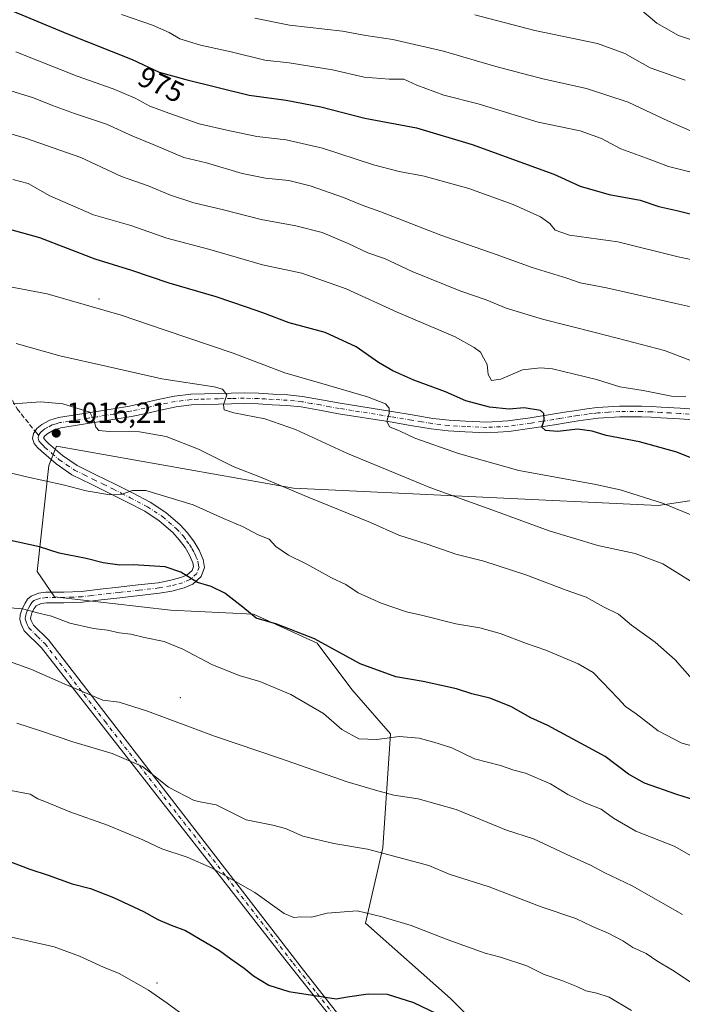
# Model space of a CAD drawing. Units: metres. Extents: x 644388 to 647835, y 4757713 to 4760099.
# Drawn here: x 647145 to 647372, y 4759587 to 4759925 of the extents above; entities that cross this region are included whole.
import ezdxf
from ezdxf.enums import TextEntityAlignment as Align

# ---------------------------------------------------------------- set-up
doc = ezdxf.new("R2010")
doc.units = ezdxf.units.M
doc.header["$MEASUREMENT"] = 0
doc.linetypes.add('DGN Style 3', pattern=[2.307223, 1.648017, -0.659207])
doc.linetypes.add('DGN Style 4', pattern=[2.638475, 1.318413, -0.659207, 0.001648, -0.659207])
for name, color, linetype, lineweight in [('Arbolado forestal CxS', 92, 'Continuous', 0), ('Centroide de Edificación ligera', 7, 'Continuous', 0), ('Curva de nivel maestra', 30, 'Continuous', 30), ('Curva de nivel normal', 30, 'Continuous', 0), ('Pista no pavimentada Cxs', 111, 'Continuous', 0), ('Pista no pavimentada eje', 91, 'DGN Style 4', 0), ('Punto de cota en terreno', 7, 'Continuous', 0), ('Rótulo de curva de nivel directora', 7, 'Continuous', 0), ('Rótulo de punto de cota en terreno', 7, 'Continuous', 0), ('Senda', 7, 'DGN Style 3', 0), ('Senda no paivmentada conexión', 7, 'DGN Style 3', 0), ('Suelo desnudo CxS', 253, 'Continuous', 0)]:
    doc.layers.add(name, color=color, linetype=linetype, lineweight=lineweight)
doc.styles.add('Style-Arial', font='txt')

# ---------------------------------------------------------------- blocks, each defined once
blk = doc.blocks.new('*U11')
at = {"layer": 'Arbolado forestal CxS', "color": 92, "linetype": 'Continuous', "lineweight": 0}
blk.add_polyline3d([(645697.6054, 4760054.2294, 1038.7548), (647428.6058, 4760091.0972, 922.7053), (647432.2161, 4760080.6215, 925.0229), (647427.8603, 4759986.9665, 940.2591), (647416.9743, 4759921.6265, 955.4972), (647416.9729, 4759843.2173, 977.0703), (647432.7081, 4759769.8507, 992.4703), (647420.4925, 4759765.6879, 995.8888), (647399.5479, 4759763.3363, 999.2559), (647364.1467, 4759758.0263, 1004.4758), (647238.8979, 4759764.0061, 1014.0177), (647157.4061, 4759778.4867, 1015.9962), (647154.7529, 4759771.8489, 1017.5458), (647150.7715, 4759735.3373, 1026.2421), (647156.7421, 4759726.7073, 1027.9312), (647196.5441, 4759722.0595, 1027.0076), (647225.0693, 4759720.7309, 1024.2907), (647246.9607, 4759710.7723, 1024.7371), (647258.9009, 4759694.8403, 1026.2662), (647272.1683, 4759679.5713, 1028.7806), (647269.5147, 4759640.4047, 1038.7944), (647263.5435, 4759614.5151, 1045.0421), (647292.7321, 4759588.6247, 1048.3466), (647309.3155, 4759572.0275, 1049.9846)], dxfattribs=at)
blk = doc.blocks.new('5PATER')
at = {"layer": 'Suelo desnudo CxS', "linetype": 'Continuous', "lineweight": 0}
h = blk.add_hatch(color=51, dxfattribs=at)
edge = h.paths.add_edge_path()
edge.add_ellipse((0, 0), major_axis=(-0.11, -0.111), ratio=0.999422, start_angle=0, end_angle=360)

msp = doc.modelspace()

# ---------------------------------------------------------------- linework, layer by layer
at = {"layer": 'Arbolado forestal CxS', "color": 92, "linetype": 'Continuous', "lineweight": 0}
for points in [[(647309.3155, 4759572.0275, 1049.9846), (647292.7321, 4759588.6247, 1048.3466), (647263.5435, 4759614.5151, 1045.0421), (647269.5147, 4759640.4047, 1038.7944), (647272.1683, 4759679.5713, 1028.7806), (647258.9009, 4759694.8403, 1026.2662), (647246.9607, 4759710.7723, 1024.7371), (647225.0693, 4759720.7309, 1024.2907), (647196.5441, 4759722.0595, 1027.0076), (647156.7421, 4759726.7073, 1027.9312), (647150.7715, 4759735.3373, 1026.2421), (647154.7529, 4759771.8489, 1017.5458), (647157.4061, 4759778.4867, 1015.9962), (647238.8979, 4759764.0061, 1014.0177), (647364.1467, 4759758.0263, 1004.4758), (647399.5479, 4759763.3363, 999.2559)], [(647432.7081, 4759769.8507, 992.4703), (647420.4925, 4759765.6879, 995.8888), (647399.5479, 4759763.3363, 999.2559), (647364.1467, 4759758.0263, 1004.4758), (647238.8979, 4759764.0061, 1014.0177), (647157.4061, 4759778.4867, 1015.9962), (647154.7529, 4759771.8489, 1017.5458), (647150.7715, 4759735.3373, 1026.2421), (647156.7421, 4759726.7073, 1027.9312), (647196.5441, 4759722.0595, 1027.0076), (647225.0693, 4759720.7309, 1024.2907), (647246.9607, 4759710.7723, 1024.7371), (647258.9009, 4759694.8403, 1026.2662), (647272.1683, 4759679.5713, 1028.7806), (647269.5147, 4759640.4047, 1038.7944), (647263.5435, 4759614.5151, 1045.0421), (647292.7321, 4759588.6247, 1048.3466), (647309.3155, 4759572.0275, 1049.9846)], [(647432.7081, 4759769.8507, 992.4703), (647420.4925, 4759765.6879, 995.8888), (647399.5479, 4759763.3363, 999.2559), (647364.1467, 4759758.0263, 1004.4758), (647238.8979, 4759764.0061, 1014.0177), (647157.4061, 4759778.4867, 1015.9962), (647154.7529, 4759771.8489, 1017.5458), (647150.7715, 4759735.3373, 1026.2421), (647156.7421, 4759726.7073, 1027.9312), (647196.5441, 4759722.0595, 1027.0076), (647225.0693, 4759720.7309, 1024.2907), (647246.9607, 4759710.7723, 1024.7371), (647258.9009, 4759694.8403, 1026.2662), (647272.1683, 4759679.5713, 1028.7806), (647269.5147, 4759640.4047, 1038.7944), (647263.5435, 4759614.5151, 1045.0421), (647292.7321, 4759588.6247, 1048.3466), (647309.3155, 4759572.0275, 1049.9846)]]:
    msp.add_polyline3d(points, dxfattribs=at)
at = {"layer": 'Centroide de Edificación ligera', "color": 7, "linetype": 'Continuous', "lineweight": 0}
for p in [(647172, 4759829, 1011.4253), (647200, 4759692, 1058.9711), (647192, 4759594, 1075.6022)]:
    msp.add_point(p, dxfattribs=at)
at = {"layer": 'Curva de nivel maestra', "color": 30, "linetype": 'Continuous', "lineweight": 30, "flags": 128}
for points, elevation in [([(647138.08, 4759929.8001), (647161.23, 4759920.1701), (647183.4, 4759911.3701), (647192.73, 4759906.9401), (647201.86, 4759904.4801), (647223.59, 4759899.1301), (647236.28, 4759897.3001), (647248.18, 4759895.0401), (647263.35, 4759891.2101), (647281.09, 4759887.8401), (647300.27, 4759882.1701), (647328.32, 4759871.9501), (647337.32, 4759867.7901), (647347.32, 4759864.9501), (647357.93, 4759862.9601), (647364.42, 4759860.8601), (647370.5, 4759859.4901), (647380.58, 4759856.9301)], 975), ([(647386.47, 4759770.0001), (647370.5, 4759776.3601), (647357.72, 4759779.9201), (647346.31, 4759782.1701), (647341.47, 4759783.6501), (647336.46, 4759784.3401), (647329.66, 4759783.5401), (647325.45, 4759783.8601), (647324.2, 4759785.0301), (647324.95, 4759787.3501), (647324.82, 4759789.7001), (647323.75, 4759790.7501), (647318.1, 4759791.6601), (647312.99, 4759791.1801), (647306.17, 4759791.8201), (647298.04, 4759794.0601), (647291.12, 4759797.0801), (647280.22, 4759801.1401), (647273, 4759804.2901), (647268.05, 4759807.2401), (647260.34, 4759812.5401), (647249.68, 4759817.5401), (647237.38, 4759820.8501), (647228.3, 4759824.2701), (647222.71, 4759826.1801), (647212.3, 4759829.7801), (647196.12, 4759834.5101), (647183.32, 4759838.8401), (647170.73, 4759842.7401), (647151.74, 4759850.0401), (647139.29, 4759853.4801)], 1000), ([(647377.13, 4759656.6601), (647370.53, 4759658.7201), (647359.4, 4759662.6301), (647353.9, 4759665.7401), (647345.92, 4759671.7801), (647326.22, 4759682.4301), (647320.36, 4759685.0601), (647313.51, 4759689.0301), (647306.33, 4759691.8501), (647300.14, 4759693.3401), (647294.88, 4759695.0801), (647283.45, 4759697.6501), (647273.99, 4759699.1901), (647261.76, 4759703.6201), (647246.06, 4759712.2601), (647233.14, 4759717.2501), (647226.03, 4759719.3501), (647221.45, 4759723.1401), (647215.27, 4759727.9401), (647210.59, 4759730.2401), (647205.91, 4759731.6001), (647200.16, 4759735.1401), (647194.74, 4759736.9901), (647183.71, 4759737.6301), (647179.12, 4759737.5601), (647173.4, 4759738.3801), (647167.66, 4759739.8401), (647158.32, 4759741.6501), (647151.54, 4759743.8701), (647140.59, 4759746.2901)], 1025), ([(647140.1, 4759636.2401), (647148.23, 4759633.0901), (647154.58, 4759631.1001), (647162.82, 4759628.0701), (647169.06, 4759626.4701), (647176.99, 4759623.4201), (647187.32, 4759618.6001), (647192.25, 4759615.7601), (647196.8, 4759613.8501), (647201.69, 4759612.0201), (647208.68, 4759607.8701), (647213.42, 4759605.2001), (647217.34, 4759602.2701), (647221.88, 4759599.1001), (647225.08, 4759596.5001), (647230.34, 4759593.2601), (647237.2, 4759591.0401), (647253.55, 4759588.5801), (647257.35, 4759589.2401), (647264.45, 4759590.2801), (647270.99, 4759590.1901), (647280.06, 4759587.2701), (647287.98, 4759583.5001)], 1050)]:
    msp.add_lwpolyline(points, dxfattribs=dict(at, elevation=elevation))
at = {"layer": 'Curva de nivel normal', "color": 30, "linetype": 'Continuous', "lineweight": 0, "flags": 128}
for points, elevation in [([(647357.09, 4759929.48), (647363.72, 4759923.86), (647371.09, 4759919.59), (647378.64, 4759917.11)], 955), ([(647380.11, 4759871.43), (647367.73, 4759874.59), (647360.11, 4759877.48), (647351.33, 4759880.61), (647344.65, 4759884.22), (647337.38, 4759886.76), (647322.87, 4759889.78), (647302.25, 4759896.07), (647290.54, 4759899.08), (647281.22, 4759902.51), (647276.72, 4759904.57), (647271.68, 4759904.58), (647263.09, 4759905.28), (647252.29, 4759907.81), (647237.39, 4759910.22), (647228.96, 4759911.06), (647217.45, 4759913.96), (647206.87, 4759916.26), (647199.81, 4759918.46), (647196.09, 4759920.56), (647190.41, 4759923.14), (647179.75, 4759926.75)], 970), ([(647225.6, 4759925.49), (647237.45, 4759923.1), (647255.66, 4759921.06), (647263.66, 4759919.61), (647272.92, 4759918.18), (647290.35, 4759914.2), (647308.35, 4759908.88), (647324.49, 4759904.68), (647339.52, 4759901.38), (647353.84, 4759896.7), (647367.64, 4759890.17), (647375.07, 4759886.93)], 965), ([(647301.13, 4759926.66), (647321.76, 4759921.28), (647343.26, 4759916.78), (647352.69, 4759913.43), (647361.37, 4759908.41), (647373.39, 4759904.27)], 960), ([(647143.47, 4759914), (647164.46, 4759905.65), (647176.92, 4759901.3), (647184.43, 4759898.03), (647189.43, 4759895.25), (647196.02, 4759892.93), (647206.41, 4759889.24), (647215.94, 4759887.1), (647226.3, 4759884.82), (647236.37, 4759883.72), (647248.86, 4759880.86), (647266.32, 4759875.17), (647275.17, 4759872.8), (647283.75, 4759871.25), (647299.09, 4759866.95), (647314.26, 4759861.46), (647323.68, 4759857.26), (647326.93, 4759855.02), (647328.78, 4759852.7), (647333.62, 4759850.97), (647350.26, 4759848.72), (647371.03, 4759843.55), (647383.58, 4759840.85)], 980), ([(647132.02, 4759903.52), (647149.46, 4759898.15), (647156.02, 4759895.52), (647163.64, 4759892.73), (647174.57, 4759889.06), (647183.69, 4759884.96), (647190.64, 4759882.16), (647201.21, 4759877.71), (647208.96, 4759875.85), (647221.25, 4759872.2), (647229.2, 4759870.5), (647237.22, 4759869.71), (647244.58, 4759867.97), (647256.04, 4759863.86), (647262.38, 4759861.22), (647268.87, 4759859), (647289.42, 4759850.93), (647308.46, 4759844.32), (647320.83, 4759839.82), (647332.76, 4759836.15), (647337.31, 4759834.63), (647346.42, 4759832.92), (647370.2, 4759827.5), (647385.67, 4759824.08)], 985), ([(647139.02, 4759886.58), (647146.8, 4759884.32), (647165.75, 4759877.61), (647179.78, 4759871.18), (647188.86, 4759867.88), (647196.63, 4759864.7), (647204.55, 4759862.08), (647214.76, 4759859.62), (647227.79, 4759856.32), (647239.69, 4759854.22), (647248.64, 4759851.83), (647257.57, 4759848.09), (647264.37, 4759844.9), (647270.12, 4759842.98), (647279.62, 4759838.43), (647296.37, 4759831.73), (647304.99, 4759828.78), (647311.91, 4759825.87), (647324.36, 4759822.07), (647342.5, 4759817.55), (647353.09, 4759814.72), (647366.26, 4759811.31), (647380.38, 4759805.91)], 990), ([(647142.42, 4759870.13), (647147.72, 4759868.76), (647155.12, 4759864.47), (647170.1, 4759858), (647182.92, 4759854.24), (647195.3, 4759849.97), (647210.15, 4759846.03), (647228.25, 4759840.75), (647241.68, 4759837.88), (647256.96, 4759832.52), (647274.49, 4759824.53), (647294.34, 4759816.06), (647300.88, 4759812.35), (647303.04, 4759810.72), (647304.14, 4759808.85), (647305.35, 4759806.52), (647305.78, 4759803.13), (647306.89, 4759800.97), (647310.06, 4759801.54), (647317.49, 4759804.67), (647323.7, 4759805.41), (647327.79, 4759804.98), (647342.92, 4759801.38), (647351.01, 4759798.86), (647359.02, 4759797.64), (647368.72, 4759795.61), (647373.6, 4759795.46)], 995), ([(647141.44, 4759833.24), (647154.18, 4759830.8), (647179.62, 4759823.5), (647194.76, 4759818.3), (647218.12, 4759810.39), (647235.83, 4759803.64), (647248.54, 4759800.05), (647264.26, 4759795.45), (647270.44, 4759792.96), (647271.66, 4759791.52), (647271.76, 4759789.68), (647270.93, 4759787.06), (647271.85, 4759785.11), (647275.44, 4759783.64), (647280.52, 4759781.22), (647295.56, 4759775.99), (647316.25, 4759770.11), (647342.15, 4759765.4), (647351.04, 4759763.5), (647365.63, 4759758.86), (647377.09, 4759754.12)], 1005), ([(647376.92, 4759731.01), (647365.78, 4759738.07), (647356.2, 4759741.54), (647343.36, 4759744.36), (647326.73, 4759749.31), (647307, 4759756.55), (647285.65, 4759764.26), (647275.76, 4759768.42), (647257.41, 4759775.92), (647239.51, 4759784.18), (647228.96, 4759787.82), (647218.34, 4759789.9), (647214.99, 4759790.96), (647214.78, 4759792.67), (647215.92, 4759796.13), (647214.48, 4759798.07), (647211.58, 4759798.88), (647193.56, 4759801.6), (647174.95, 4759805.85), (647158.59, 4759809.45), (647143.57, 4759813.76)], 1010), ([(647142.56, 4759793), (647152.06, 4759793.66), (647159.63, 4759793.01), (647168.91, 4759790.16), (647170.4, 4759787.19), (647170.95, 4759785), (647172, 4759783.89), (647175.49, 4759783.5), (647185.98, 4759783.42), (647195.12, 4759781.79), (647206.2, 4759777.4), (647218.09, 4759771.51), (647228.1, 4759767.54), (647243.85, 4759760.94), (647265.33, 4759752.19), (647275, 4759747.88), (647284.82, 4759744.75), (647294.66, 4759741.31), (647304.27, 4759738.89), (647318.66, 4759734.3), (647332.47, 4759729), (647339.42, 4759726.54), (647345.33, 4759723.23), (647350.56, 4759720.68), (647354.93, 4759716.98), (647363.16, 4759711.1), (647370, 4759705.04), (647376.61, 4759697.47)], 1015), ([(647134.35, 4759771.02), (647147.09, 4759767.92), (647159.66, 4759765.22), (647167.66, 4759763.08), (647175.79, 4759761.73), (647179.95, 4759761.91), (647183.51, 4759763.21), (647188.09, 4759763.24), (647204.39, 4759758.32), (647214.81, 4759753.62), (647221.35, 4759750.82), (647226.7, 4759748.04), (647230.53, 4759746.51), (647232.82, 4759744.02), (647237.15, 4759741.01), (647243.46, 4759737.92), (647251.94, 4759733.23), (647256.86, 4759730.88), (647261.11, 4759728.03), (647269.01, 4759724.56), (647277.64, 4759721.58), (647283.26, 4759720.32), (647294.66, 4759717.42), (647302.82, 4759715.98), (647309.86, 4759714.05), (647318.89, 4759710.7), (647325.49, 4759708.41), (647336.67, 4759703.61), (647341.85, 4759700.71), (647344.98, 4759697.33), (647350.31, 4759691.91), (647352.87, 4759689.02), (647356.59, 4759686.52), (647364.14, 4759680.67), (647372.27, 4759676.38), (647380.11, 4759674.31)], 1020), ([(647141.36, 4759722.92), (647145.76, 4759722.58), (647151.82, 4759720.98), (647155.7, 4759720.1), (647162.02, 4759717.63), (647170.08, 4759715.83), (647174.99, 4759715.28), (647178.99, 4759714.29), (647182.98, 4759713.87), (647187.6, 4759712.76), (647194.42, 4759711.32), (647200.78, 4759708.74), (647210.82, 4759703.42), (647220.21, 4759699.71), (647227.28, 4759697.55), (647237.95, 4759693.15), (647249.1, 4759686.58), (647255.49, 4759681.14), (647261.28, 4759677.84), (647267.44, 4759677.64), (647275.11, 4759678.72), (647281.98, 4759678.17), (647287.1, 4759676.74), (647293.22, 4759674.84), (647301.04, 4759671.01), (647309.91, 4759668.77), (647314.57, 4759667.1), (647318.54, 4759666.07), (647327.13, 4759662.38), (647333.06, 4759658.82), (647339.29, 4759655.74), (647344.6, 4759653.74), (647348.74, 4759650.63), (647356.51, 4759646.18), (647369.6, 4759641.01), (647378.71, 4759635.89)], 1030), ([(647372.51, 4759617.57), (647355.17, 4759627.36), (647345.63, 4759631.95), (647340.89, 4759634.46), (647334.28, 4759637.44), (647321.32, 4759643.52), (647311.97, 4759646.49), (647294.68, 4759653.65), (647281.66, 4759657.23), (647273.32, 4759658.53), (647266.99, 4759660.27), (647257.32, 4759663.14), (647234.32, 4759671.16), (647211.68, 4759678.79), (647188.72, 4759687.36), (647178.95, 4759690.46), (647173.3, 4759691.16), (647160.08, 4759696.79), (647148.58, 4759701.84), (647136.3, 4759706.16)], 1035), ([(647379.92, 4759591.19), (647369.06, 4759598.44), (647363.73, 4759601.59), (647360.06, 4759604.13), (647355.48, 4759606.16), (647351.96, 4759608.43), (647346.96, 4759611.12), (647341.58, 4759613.37), (647335.8, 4759616.1), (647323.98, 4759620.2), (647306.07, 4759627.02), (647292.32, 4759631.39), (647285.32, 4759634.35), (647264.32, 4759639.98), (647252.66, 4759641.9), (647242.1, 4759644.47), (647236.09, 4759647.13), (647231.76, 4759648.27), (647222.61, 4759650.05), (647212.22, 4759655.26), (647207.3, 4759656.16), (647204.66, 4759656.75), (647195.93, 4759661.29), (647186.99, 4759668.38), (647176.55, 4759672.86), (647162.98, 4759676.87), (647151.9, 4759680.64), (647143.74, 4759683.24)], 1040), ([(647354.98, 4759584.58), (647347.29, 4759589.12), (647343.07, 4759590.52), (647339.28, 4759591.26), (647336.18, 4759592.74), (647330.99, 4759594.8), (647324.93, 4759596.92), (647319.06, 4759599.87), (647309.95, 4759602.9), (647304.72, 4759604.27), (647291.66, 4759608.89), (647279.3, 4759613.79), (647269.33, 4759616.76), (647260.69, 4759618.75), (647250.42, 4759617.98), (647245.01, 4759616.58), (647241.4, 4759616.71), (647239.01, 4759616.46), (647235.66, 4759617.91), (647225.58, 4759625.11), (647210.72, 4759633.55), (647202.32, 4759637.25), (647193.61, 4759640.13), (647187.07, 4759643.21), (647174.95, 4759648.26), (647161.98, 4759652.78), (647153.95, 4759656.17), (647151.03, 4759657.32), (647148.34, 4759658.89), (647141.67, 4759660.14)], 1045), ([(647106.44, 4759582.15), (647103.01, 4759590.8701), (647102.64, 4759596.31), (647103.96, 4759601.4), (647105.18, 4759608.9), (647107.34, 4759616.34), (647110.74, 4759618.57), (647113.4, 4759617.98), (647117.48, 4759616.9), (647124.5, 4759614.41), (647136.94, 4759610.68), (647142.99, 4759609.53), (647147.99, 4759608.32), (647156.66, 4759606.4), (647165.3, 4759603.24), (647173.55, 4759599.46), (647178.94, 4759597.22), (647189.08, 4759591.54), (647195.48, 4759587.01), (647204.34, 4759580.54)], 1055)]:
    msp.add_lwpolyline(points, dxfattribs=dict(at, elevation=elevation))
at = {"layer": 'Pista no pavimentada Cxs', "color": 111, "linetype": 'Continuous', "lineweight": 0}
for points in [[(647269.1001, 4759560.3401, 1065.1211), (647235.8801, 4759602.2301, 1069.3381), (647152.2601, 4759709.1601, 1037.4462), (647146.3301, 4759715.0401, 1034.5034), (647145.2701, 4759717.2701, 1034.2983), (647144.8501, 4759718.9001, 1033.7206), (647144.9301, 4759720.5301, 1032.636), (647145.6001, 4759722.5701, 1031.0339), (647146.6201, 4759724.5301, 1030.7306), (647147.4901, 4759725.8901, 1030.0699), (647148.6801, 4759726.9601, 1029.9942), (647151.1801, 4759727.9401, 1029.5301), (647153.7701, 4759728.2901, 1029.5758), (647159.9101, 4759728.3301, 1030.4666), (647166.0401, 4759728.5501, 1029.7403), (647172.3801, 4759729.2901, 1028.4441), (647178.7001, 4759730.0401, 1027.3934), (647185.5101, 4759730.8001, 1029.1163), (647192.3101, 4759731.5501, 1029.5804), (647196.2401, 4759732.2501, 1029.2938), (647200.1201, 4759733.2801, 1027.4043), (647202.2401, 4759734.1601, 1025.551), (647204.0301, 4759735.7501, 1024.9702), (647204.4901, 4759737.0701, 1024.8481), (647204.2501, 4759738.4201, 1024.8435), (647203.1101, 4759741.0601, 1024.56), (647201.6101, 4759743.6101, 1024.4439), (647199.6001, 4759746.3301, 1023.9492), (647197.3401, 4759748.7801, 1023.0929), (647192.7401, 4759752.7701, 1024.0241), (647187.7101, 4759756.0801, 1023.9202), (647181.8701, 4759759.1301, 1021.1408), (647175.9901, 4759762.1101, 1020.6001), (647169.3301, 4759765.3701, 1020.2076), (647162.6801, 4759768.6601, 1019.2015), (647157.2601, 4759772.3501, 1018.1609), (647152.2201, 4759776.6901, 1018.7106), (647150.9101, 4759777.9601, 1019.3597), (647149.7701, 4759779.3701, 1019.2209), (647149.1801, 4759781.0801, 1018.1364), (647149.5001, 4759782.8401, 1016.8238), (647150.7001, 4759784.5501, 1016.5927), (647152.3701, 4759785.9101, 1016.5593), (647155.1701, 4759787.4301, 1016.5497), (647158.1101, 4759788.3401, 1017.1449), (647164.6801, 4759789.3701, 1018.6546), (647171.2401, 4759790.3901, 1017.9026), (647176.8501, 4759791.3101, 1017.8149), (647182.4501, 4759792.2601, 1017.3727), (647187.4101, 4759793.3201, 1020.0307), (647192.3701, 4759794.4501, 1022.8571), (647197.9301, 4759795.6001, 1027.2121), (647203.5201, 4759796.3201, 1030.7331), (647208.2501, 4759796.4801, 1026.7888), (647212.9901, 4759796.5801, 1022.0934), (647217.4601, 4759796.6901, 1017.8461), (647221.9201, 4759796.7701, 1016.0556), (647226.8401, 4759796.6501, 1023.9014), (647231.7601, 4759796.3601, 1028.898), (647236.8501, 4759796.0701, 1028.2114), (647241.9401, 4759795.5501, 1021.941), (647248.4201, 4759794.4101, 1019.3279), (647254.8801, 4759793.2301, 1016.6278), (647272.6101, 4759790.3901, 1014.3335), (647279.6601, 4759789.2101, 1016.5115), (647286.7101, 4759788.0201, 1012.0476), (647292.3301, 4759787.3801, 1008.6296), (647297.9801, 4759787.0301, 1005.9828), (647305.2501, 4759786.7401, 1006.1965), (647312.5101, 4759787.1301, 1007.0688), (647320.2101, 4759788.2301, 1010.0343), (647327.8801, 4759789.4301, 1002.8435), (647331.9901, 4759790.0901, 1007.3271), (647336.1101, 4759790.7601, 1009.1129), (647339.6401, 4759791.2801, 1007.4599), (647343.1801, 4759791.7201, 1004.1429), (647350.8201, 4759792.2101, 1002.362), (647358.4501, 4759792.1801, 999.6982), (647361.8301, 4759792.0701, 998.8443), (647365.2101, 4759791.9101, 1001.5908), (647371.6601, 4759791.5201, 1005.1281), (647378.1201, 4759791.0901, 1006.3987)], [(647269.1001, 4759560.3401, 1065.1211), (647235.8801, 4759602.2301, 1069.3381), (647152.2601, 4759709.1601, 1037.4462), (647146.3301, 4759715.0401, 1034.5034), (647145.2701, 4759717.2701, 1034.2983), (647144.8501, 4759718.9001, 1033.7206), (647144.9301, 4759720.5301, 1032.636), (647145.6001, 4759722.5701, 1031.0339), (647146.6201, 4759724.5301, 1030.7306), (647147.4901, 4759725.8901, 1030.0699), (647148.6801, 4759726.9601, 1029.9942), (647151.1801, 4759727.9401, 1029.5301), (647153.7701, 4759728.2901, 1029.5758), (647159.9101, 4759728.3301, 1030.4666), (647166.0401, 4759728.5501, 1029.7403), (647172.3801, 4759729.2901, 1028.4441), (647178.7001, 4759730.0401, 1027.3934), (647185.5101, 4759730.8001, 1029.1163), (647192.3101, 4759731.5501, 1029.5804), (647196.2401, 4759732.2501, 1029.2938), (647200.1201, 4759733.2801, 1027.4043), (647202.2401, 4759734.1601, 1025.551), (647204.0301, 4759735.7501, 1024.9702), (647204.4901, 4759737.0701, 1024.8481), (647204.2501, 4759738.4201, 1024.8435), (647203.1101, 4759741.0601, 1024.56), (647201.6101, 4759743.6101, 1024.4439), (647199.6001, 4759746.3301, 1023.9492), (647197.3401, 4759748.7801, 1023.0929), (647192.7401, 4759752.7701, 1024.0241), (647187.7101, 4759756.0801, 1023.9202), (647181.8701, 4759759.1301, 1021.1408), (647175.9901, 4759762.1101, 1020.6001), (647169.3301, 4759765.3701, 1020.2076), (647162.6801, 4759768.6601, 1019.2015), (647157.2601, 4759772.3501, 1018.1609), (647152.2201, 4759776.6901, 1018.7106), (647150.9101, 4759777.9601, 1019.3597), (647149.7701, 4759779.3701, 1019.2209), (647149.1801, 4759781.0801, 1018.1364), (647149.5001, 4759782.8401, 1016.8238), (647150.7001, 4759784.5501, 1016.5927), (647152.3701, 4759785.9101, 1016.5593), (647155.1701, 4759787.4301, 1016.5497), (647158.1101, 4759788.3401, 1017.1449), (647164.6801, 4759789.3701, 1018.6546), (647171.2401, 4759790.3901, 1017.9026), (647176.8501, 4759791.3101, 1017.8149), (647182.4501, 4759792.2601, 1017.3727), (647187.4101, 4759793.3201, 1020.0307), (647192.3701, 4759794.4501, 1022.8571), (647197.9301, 4759795.6001, 1027.2121), (647203.5201, 4759796.3201, 1030.7331), (647208.2501, 4759796.4801, 1026.7888), (647212.9901, 4759796.5801, 1022.0934), (647217.4601, 4759796.6901, 1017.8461), (647221.9201, 4759796.7701, 1016.0556), (647226.8401, 4759796.6501, 1023.9014), (647231.7601, 4759796.3601, 1028.898), (647236.8501, 4759796.0701, 1028.2114), (647241.9401, 4759795.5501, 1021.941), (647248.4201, 4759794.4101, 1019.3279), (647254.8801, 4759793.2301, 1016.6278)], [(647377.8501, 4759787.4301, 1001.1006), (647371.4301, 4759787.8701, 1000.2188), (647365.0101, 4759788.2501, 999.5703), (647361.6801, 4759788.4101, 999.5147), (647358.3901, 4759788.5201, 1001.317), (647350.9301, 4759788.5501, 1004.5633), (647343.5201, 4759788.0801, 1004.0853), (647340.1301, 4759787.6501, 1005.994), (647336.6701, 4759787.1401, 1008.4763), (647332.5701, 4759786.4801, 1008.8448), (647328.4601, 4759785.8101, 1004.6871), (647320.7601, 4759784.6101, 1009.2647), (647312.8701, 4759783.4801, 1008.4189), (647305.2801, 4759783.0701, 1005.5441), (647297.8001, 4759783.3701, 1003.3029), (647292.0101, 4759783.7301, 1005.7621), (647286.1901, 4759784.3901, 1009.9637), (647279.0501, 4759785.5901, 1012.8343), (647272.0101, 4759786.7701, 1009.8283), (647254.2601, 4759789.6201, 1013.577), (647247.7701, 4759790.8101, 1015.613), (647241.4301, 4759791.9201, 1016.3087), (647236.5601, 4759792.4101, 1021.7724), (647231.5401, 4759792.7001, 1023.2974), (647226.6901, 4759792.9901, 1018.418), (647221.9101, 4759793.1101, 1018.4842), (647217.5301, 4759793.0301, 1023.2801), (647213.0801, 4759792.9201, 1021.8798), (647208.3501, 4759792.8201, 1022.3785), (647203.8101, 4759792.6601, 1024.471), (647198.5301, 4759791.9901, 1022.0192), (647193.1501, 4759790.8701, 1021.8085), (647188.2001, 4759789.7401, 1021.8942), (647183.1401, 4759788.6601, 1021.2299), (647177.4501, 4759787.7001, 1018.9779), (647171.8201, 4759786.7701, 1017.191), (647165.2401, 4759785.7501, 1016.845), (647158.9401, 4759784.7701, 1016.0929), (647156.6001, 4759784.0401, 1016.0144), (647154.4201, 4759782.8501, 1016.0415), (647153.4101, 4759782.0201, 1016.256), (647152.9801, 4759781.3101, 1016.5758), (647153.6201, 4759780.4301, 1016.7857), (647154.6901, 4759779.4001, 1016.8695), (647159.4901, 4759775.2601, 1017.2234), (647164.5401, 4759771.8301, 1018.2682), (647170.9501, 4759768.6501, 1020.1816), (647177.6201, 4759765.3901, 1023.0106), (647183.5501, 4759762.3801, 1023.3077), (647189.5701, 4759759.2401, 1027.4927), (647194.9501, 4759755.7001, 1027.3859), (647199.9001, 4759751.4101, 1025.4463), (647202.4301, 4759748.6701, 1025.6249), (647204.6701, 4759745.6301, 1025.7547), (647206.3801, 4759742.7101, 1025.0351), (647207.7801, 4759739.4801, 1024.4401), (647208.2701, 4759736.7801, 1024.068), (647207.1701, 4759733.6401, 1024.3251), (647204.2201, 4759731.0201, 1025.2488), (647201.3001, 4759729.8101, 1026.1785), (647197.0301, 4759728.6701, 1027.1025), (647192.8401, 4759727.9201, 1026.9149), (647185.9201, 4759727.1601, 1027.4603), (647179.1201, 4759726.4001, 1028.4156), (647172.8001, 4759725.6601, 1032.1577), (647166.3201, 4759724.8901, 1033.4565), (647159.9901, 4759724.6701, 1034.4603), (647154.0301, 4759724.6301, 1032.5376), (647152.1101, 4759724.3701, 1031.6431), (647150.4751, 4759723.6401, 1031.4032), (647149.7901, 4759722.6901, 1031.405), (647148.9801, 4759721.1401, 1031.4342), (647148.5601, 4759719.8601, 1031.6235), (647148.5401, 4759719.2701, 1031.8348), (647148.7301, 4759718.5201, 1032.2643), (647149.4701, 4759716.9801, 1033.3707), (647154.7101, 4759711.8801, 1038.4935), (647241.5001, 4759599.4101, 1068.8842), (647271.1501, 4759561.6401, 1064.4516)], [(647377.8501, 4759787.4301, 1001.1006), (647371.4301, 4759787.8701, 1000.2188), (647365.0101, 4759788.2501, 999.5703), (647361.6801, 4759788.4101, 999.5147), (647358.3901, 4759788.5201, 1001.317), (647350.9301, 4759788.5501, 1004.5633), (647343.5201, 4759788.0801, 1004.0853), (647340.1301, 4759787.6501, 1005.994), (647336.6701, 4759787.1401, 1008.4763), (647332.5701, 4759786.4801, 1008.8448), (647328.4601, 4759785.8101, 1004.6871), (647320.7601, 4759784.6101, 1009.2647), (647312.8701, 4759783.4801, 1008.4189), (647305.2801, 4759783.0701, 1005.5441), (647297.8001, 4759783.3701, 1003.3029), (647292.0101, 4759783.7301, 1005.7621), (647286.1901, 4759784.3901, 1009.9637), (647279.0501, 4759785.5901, 1012.8343), (647272.0101, 4759786.7701, 1009.8283), (647254.2601, 4759789.6201, 1013.577), (647247.7701, 4759790.8101, 1015.613), (647241.4301, 4759791.9201, 1016.3087), (647236.5601, 4759792.4101, 1021.7724), (647231.5401, 4759792.7001, 1023.2974), (647226.6901, 4759792.9901, 1018.418), (647221.9101, 4759793.1101, 1018.4842), (647217.5301, 4759793.0301, 1023.2801), (647213.0801, 4759792.9201, 1021.8798), (647208.3501, 4759792.8201, 1022.3785), (647203.8101, 4759792.6601, 1024.471), (647198.5301, 4759791.9901, 1022.0192), (647193.1501, 4759790.8701, 1021.8085), (647188.2001, 4759789.7401, 1021.8942), (647183.1401, 4759788.6601, 1021.2299), (647177.4501, 4759787.7001, 1018.9779), (647171.8201, 4759786.7701, 1017.191), (647165.2401, 4759785.7501, 1016.845), (647158.9401, 4759784.7701, 1016.0929), (647156.6001, 4759784.0401, 1016.0144), (647154.4201, 4759782.8501, 1016.0415), (647153.4101, 4759782.0201, 1016.256), (647152.9801, 4759781.3101, 1016.5758), (647153.6201, 4759780.4301, 1016.7857), (647154.6901, 4759779.4001, 1016.8695), (647159.4901, 4759775.2601, 1017.2234), (647164.5401, 4759771.8301, 1018.2682), (647170.9501, 4759768.6501, 1020.1816), (647177.6201, 4759765.3901, 1023.0106), (647183.5501, 4759762.3801, 1023.3077), (647189.5701, 4759759.2401, 1027.4927), (647194.9501, 4759755.7001, 1027.3859), (647199.9001, 4759751.4101, 1025.4463), (647202.4301, 4759748.6701, 1025.6249), (647204.6701, 4759745.6301, 1025.7547), (647206.3801, 4759742.7101, 1025.0351), (647207.7801, 4759739.4801, 1024.4401), (647208.2701, 4759736.7801, 1024.068), (647207.1701, 4759733.6401, 1024.3251), (647204.2201, 4759731.0201, 1025.2488), (647201.3001, 4759729.8101, 1026.1785), (647197.0301, 4759728.6701, 1027.1025), (647192.8401, 4759727.9201, 1026.9149), (647185.9201, 4759727.1601, 1027.4603), (647179.1201, 4759726.4001, 1028.4156), (647172.8001, 4759725.6601, 1032.1577), (647166.3201, 4759724.8901, 1033.4565), (647159.9901, 4759724.6701, 1034.4603), (647154.0301, 4759724.6301, 1032.5376), (647152.1101, 4759724.3701, 1031.6431), (647150.4751, 4759723.6401, 1031.4032), (647149.7901, 4759722.6901, 1031.405), (647148.9801, 4759721.1401, 1031.4342), (647148.5601, 4759719.8601, 1031.6235), (647148.5401, 4759719.2701, 1031.8348), (647148.7301, 4759718.5201, 1032.2643), (647149.4701, 4759716.9801, 1033.3707), (647154.7101, 4759711.8801, 1038.4935), (647241.5001, 4759599.4101, 1068.8842), (647271.1501, 4759561.6401, 1064.4516)], [(647254.8801, 4759793.2301, 1016.6278), (647272.6101, 4759790.3901, 1014.3335), (647279.6601, 4759789.2101, 1016.5115), (647286.7101, 4759788.0201, 1012.0476), (647292.3301, 4759787.3801, 1008.6296), (647297.9801, 4759787.0301, 1005.9828), (647305.2501, 4759786.7401, 1006.1965), (647312.5101, 4759787.1301, 1007.0688), (647320.2101, 4759788.2301, 1010.0343), (647327.8801, 4759789.4301, 1002.8435), (647331.9901, 4759790.0901, 1007.3271), (647336.1101, 4759790.7601, 1009.1129), (647339.6401, 4759791.2801, 1007.4599), (647343.1801, 4759791.7201, 1004.1429), (647350.8201, 4759792.2101, 1002.362), (647358.4501, 4759792.1801, 999.6982), (647361.8301, 4759792.0701, 998.8443), (647365.2101, 4759791.9101, 1001.5908), (647371.6601, 4759791.5201, 1005.1281), (647378.1201, 4759791.0901, 1006.3987)]]:
    msp.add_polyline3d(points, dxfattribs=at)
at = {"layer": 'Pista no pavimentada eje', "color": 91, "linetype": 'DGN Style 4', "lineweight": 0}
for points in [[(647374.7551, 4759789.4751, 1003.2031), (647371.5451, 4759789.6951, 1002.661), (647368.3351, 4759789.8851, 1002.0656), (647365.1101, 4759790.0801, 1000.5369), (647361.7551, 4759790.2401, 999.1684), (647358.4201, 4759790.3501, 1000.5032), (647350.8751, 4759790.3801, 1003.4498), (647347.0551, 4759790.1351, 1003.477), (647343.3501, 4759789.9001, 1004.1014), (647341.5801, 4759789.6801, 1005.114), (647339.8851, 4759789.4651, 1006.6861), (647336.3901, 4759788.9501, 1008.475), (647334.3301, 4759788.6151, 1008.0176), (647330.2251, 4759787.9551, 1005.0228), (647328.1701, 4759787.6201, 1002.5045), (647324.3351, 4759787.0201, 1005.1581), (647320.4851, 4759786.4201, 1008.7502), (647312.6901, 4759785.3051, 1007.7494), (647305.2651, 4759784.9051, 1005.8673), (647297.8901, 4759785.2001, 1004.6518), (647292.1701, 4759785.5551, 1007.1653), (647286.4501, 4759786.2051, 1010.696), (647282.8801, 4759786.8051, 1013.4381), (647279.3551, 4759787.4001, 1013.4698), (647272.3101, 4759788.5801, 1010.6262), (647259.0201, 4759790.7101, 1012.9348), (647254.5701, 4759791.4251, 1014.6417), (647251.3251, 4759792.0201, 1015.1749), (647248.0951, 4759792.6101, 1015.9222), (647244.9251, 4759793.1651, 1016.6735), (647241.6851, 4759793.7351, 1018.4971), (647239.1401, 4759793.9951, 1022.0828), (647236.7051, 4759794.2401, 1024.8679), (647234.1601, 4759794.3851, 1026.2036), (647231.6501, 4759794.5301, 1026.1143), (647229.2251, 4759794.6751, 1023.5376), (647226.7651, 4759794.8201, 1021.095), (647221.9151, 4759794.9401, 1017.2682), (647217.4951, 4759794.8601, 1020.562), (647213.0351, 4759794.7501, 1021.9579), (647208.3001, 4759794.6501, 1024.5629), (647206.0301, 4759794.5701, 1025.9949), (647203.6651, 4759794.4901, 1027.5824), (647200.8701, 4759794.1301, 1026.5502), (647198.2301, 4759793.7951, 1023.8738), (647195.4501, 4759793.2201, 1021.9099), (647192.7601, 4759792.6601, 1020.9579), (647187.8051, 4759791.5301, 1020.1612), (647182.7951, 4759790.4601, 1019.2961), (647179.9501, 4759789.9801, 1018.9467), (647177.1501, 4759789.5051, 1018.318), (647174.3451, 4759789.0451, 1017.5023), (647171.5301, 4759788.5801, 1016.9682), (647168.2401, 4759788.0701, 1017.5531), (647161.8101, 4759787.0701, 1016.8913), (647158.5251, 4759786.5551, 1016.3849), (647157.3551, 4759786.1901, 1016.2376), (647155.8851, 4759785.7351, 1016.286), (647154.4851, 4759784.9751, 1016.2961), (647153.3951, 4759784.3801, 1016.3083), (647152.8901, 4759783.9651, 1016.299), (647151.9425, 4759783.1275, 1016.3394), (647151.2275, 4759782.1101, 1016.677)], [(647151.2275, 4759782.1101, 1016.677), (647151.0651, 4759781.2251, 1017.2572), (647151.3801, 4759780.3201, 1017.6391), (647152.1175, 4759779.3801, 1017.6877), (647152.9201, 4759778.5601, 1017.6481), (647153.4551, 4759778.0451, 1017.6697), (647155.8551, 4759775.9751, 1017.4753), (647158.3751, 4759773.8051, 1017.5722), (647160.9001, 4759772.0901, 1018.0683), (647163.6101, 4759770.2451, 1018.6423), (647166.9351, 4759768.6001, 1018.7676), (647170.1401, 4759767.0101, 1019.8376), (647173.4701, 4759765.3801, 1021.2525), (647176.8051, 4759763.7501, 1021.3455), (647179.7701, 4759762.2451, 1020.8889), (647182.7101, 4759760.7551, 1021.7169), (647188.6401, 4759757.6601, 1024.7869), (647193.8451, 4759754.2351, 1025.6286), (647198.6201, 4759750.0951, 1024.1799), (647201.0151, 4759747.5001, 1024.3605), (647202.1351, 4759745.9801, 1024.7138), (647203.1401, 4759744.6201, 1024.7959), (647203.8901, 4759743.3451, 1024.6882), (647204.7451, 4759741.8851, 1024.6199), (647205.3151, 4759740.5651, 1024.6666), (647206.0151, 4759738.9501, 1024.5153), (647206.1351, 4759738.2751, 1024.4236), (647206.3801, 4759736.9251, 1024.2972), (647205.6001, 4759734.6951, 1024.6006), (647203.2301, 4759732.5901, 1025.0717), (647200.7101, 4759731.5451, 1026.5432), (647198.5751, 4759730.9751, 1027.7182), (647196.6351, 4759730.4601, 1028.1735), (647192.5751, 4759729.7351, 1028.2392), (647185.7151, 4759728.9801, 1028.0548), (647178.9101, 4759728.2201, 1027.3249), (647175.7501, 4759727.8451, 1027.8774), (647169.4201, 4759727.1051, 1029.7356), (647166.1801, 4759726.7201, 1030.7454), (647163.0151, 4759726.6101, 1031.6386), (647159.9501, 4759726.5001, 1031.8265), (647153.9001, 4759726.4601, 1030.5187), (647151.6451, 4759726.1551, 1030.237), (647150.9101, 4759725.8651, 1030.3708), (647149.6601, 4759725.3751, 1030.4202), (647148.9825, 4759724.7651, 1030.4275), (647148.3351, 4759723.8101, 1030.3301), (647147.8001, 4759722.8351, 1030.0807), (647147.2901, 4759721.8551, 1030.2481), (647147.0801, 4759721.2151, 1030.6504), (647146.7401, 4759720.0475, 1031.4153), (647146.6951, 4759719.0851, 1031.8841), (647146.9525, 4759718.0825, 1032.0682), (647147.3701, 4759717.1251, 1032.0673), (647147.9001, 4759716.0101, 1032.7554), (647150.8651, 4759713.0701, 1034.7592), (647153.4851, 4759710.5201, 1037.7421), (647174.0921, 4759683.8157, 1048.9996), (647215.9021, 4759630.3507, 1064.0625), (647238.6901, 4759600.8201, 1068.0052), (647246.9951, 4759590.3475, 1070.8486), (647261.8201, 4759571.4625, 1063.6454)]]:
    msp.add_polyline3d(points, dxfattribs=at)
at = {"layer": 'Senda', "color": 7, "linetype": 'DGN Style 3', "lineweight": 0}
msp.add_polyline3d([(647090.9475, 4759898.4917, 1002.3927), (647103.1845, 4759880.6323, 1004.1959), (647110.7913, 4759868.7261, 1000.6359), (647118.3981, 4759853.1817, 1008.8673), (647127.3277, 4759837.6375, 1008.5476), (647133.9423, 4759826.7233, 1012.9482), (647136.9189, 4759815.8093, 1015.1437), (647137.9111, 4759802.2493, 1019.1937), (647143.8643, 4759791.3353, 1018.1425), (647150.0357, 4759783.6033, 1016.691)], dxfattribs=at)
at = {"layer": 'Senda no paivmentada conexión', "color": 7, "linetype": 'DGN Style 3', "lineweight": 0, "extrusion": (0.004571, -0.005727, 0.999973), "elevation": -23285.0627, "flags": 128}
msp.add_lwpolyline([(647138.6268, 4759728.307), (647139.8186, 4759726.8137)], dxfattribs=at)

# ---------------------------------------------------------------- block references
at = {"layer": 'Arbolado forestal CxS', "color": 92, "linetype": 'Continuous', "lineweight": 0}
msp.add_blockref('*U11', (0, 0), dxfattribs=at)
at = {"layer": 'Punto de cota en terreno', "color": 7, "linetype": 'Continuous', "lineweight": 0, "xscale": 10, "yscale": 10, "zscale": 10}
msp.add_blockref('5PATER', (647157.32, 4759782.93, 1016.21), dxfattribs=at)

# ---------------------------------------------------------------- texts
at = {"layer": 'Rótulo de curva de nivel directora', "color": 7, "linetype": 'Continuous', "lineweight": 0, "style": 'Style-Arial'}
msp.add_text('975', height=7, rotation=334.60102, dxfattribs=at).set_placement((647193.3577, 4759902.7295), align=Align.MIDDLE_CENTER)
at = {"layer": 'Rótulo de punto de cota en terreno', "color": 7, "linetype": 'Continuous', "lineweight": 0, "style": 'Style-Arial'}
msp.add_text('1016,21', height=7, dxfattribs=at).set_placement((647160.8478, 4759786.4578))

doc.saveas('drawing.dxf')
